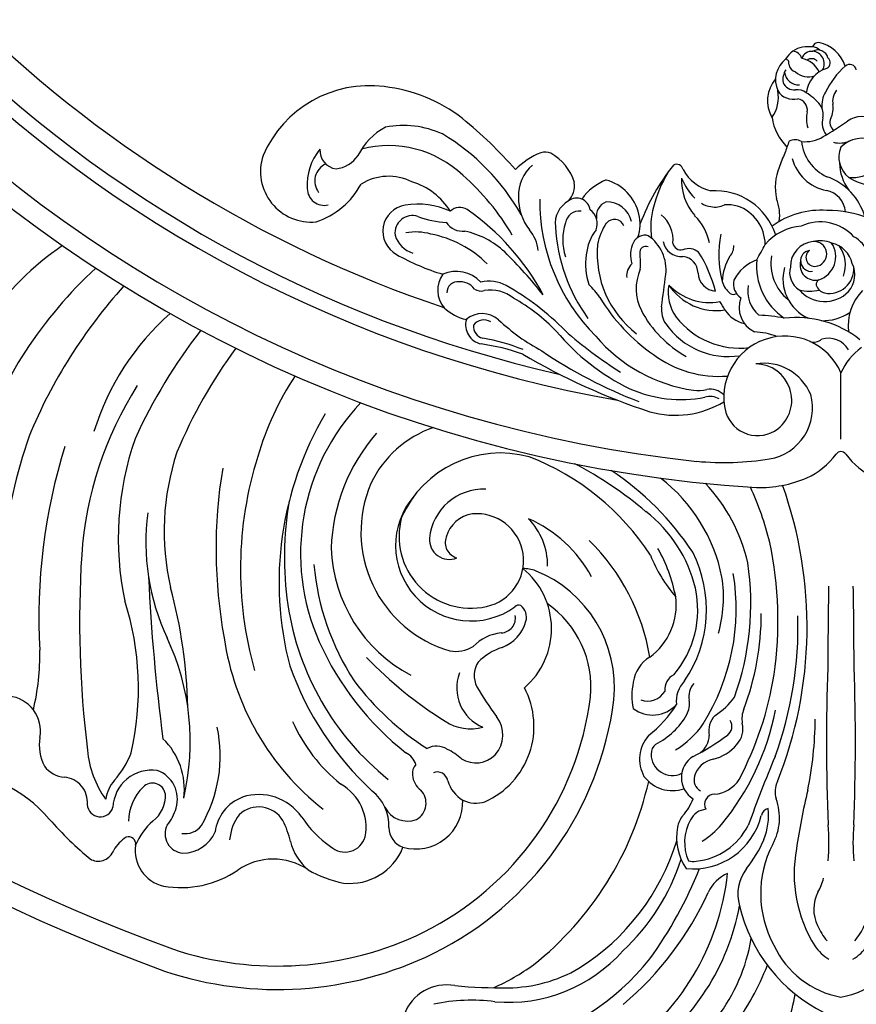
# Model space of a CAD drawing. Units: millimetres. Extents: x 4336 to 19036, y 4786 to 7756.
# Drawn here: x 6261 to 6439, y 5971 to 6181 of the extents above; entities that cross this region are included whole.
import ezdxf

# ---------------------------------------------------------------- set-up
doc = ezdxf.new("R2010")
doc.units = ezdxf.units.MM
doc.linetypes.add('HIDDEN', pattern=[9.525, 6.35, -3.175])
doc.layers.add('A-04.尺寸標註', color=4, linetype='Continuous')
doc.layers.add('H-08.木作(細線)', color=8, linetype='Continuous')
doc.styles.add('新細明體', font='PMingLiU.ttf')
doc.dimstyles.new('10', dxfattribs={"dimtxt": 25, "dimasz": 7.5, "dimexe": 5, "dimexo": 5, "dimgap": 3, "dimtad": 2, "dimdec": 0, "dimtxsty": '新細明體', "dimblk": 'ARCHTICK', "dimcen": 5, "dimclrd": 8, "dimclre": 8, "dimclrt": 4, "dimadec": 0, "dimazin": 0, "dimtfac": 1, "dimtdec": 0, "dimtix": 1, "dimtmove": 2, "dimatfit": 3, "dimldrblk": 'OPEN90', "dimfxl": 1.25, "dimlwd": 9, "dimlwe": 9, "dimarcsym": 0})

# ---------------------------------------------------------------- blocks, each defined once
blk = doc.blocks.new('GR-211001')
at = {"layer": 'H-08.木作(細線)'}
blk.add_lwpolyline([(-315.07, -61.33, 0.252428), (-334.13, -53.33, 0.250246), (-384.12, -88.92, 0.197032), (-387.68, -142.39, 0.220162), (-142.39, -387.68, 0.197032), (-88.92, -384.12, 0.250565), (-53.32, -334.07, 0.270161), (-62.54, -314.16)], format="xyb", dxfattribs=at)
blk.add_lwpolyline([(0, -279.18), (0, -265.06)], dxfattribs=at)
for centre, radius, start, end in [((0, 0), 290, 183.5585, 266.4415), ((0, 0), 285.54, 186.1726, 263.8274), ((0, 0), 275, 189.9669, 260.0331), ((0, 0), 272, 192.7556, 257.2444), ((0, 0), 265, 198.606, 251.394), ((0, 0), 439, 196.2894, 253.7106), ((0, 0), 444, 196.5413, 253.4587), ((0, 0), 452, 198.2243, 251.7757), ((0, 0), 418, 200.1575, 249.8425), ((0, 0), 467, 198.4765, 251.5235), ((-4.8, -196), 1.28, 86.1855, 164.2035), ((-6.11, -201.95), 7.35, 17.2705, 79.1015), ((-7.21, -200.87), 5.28, 100.5706, 150.0529), ((-10.45, -198.77), 2.22, 17.8833, 85.1224), ((-6.24, -198.81), 2.22, 85.2866, 161.0425), ((-6.39, -256.64), 60.99, 89.6598, 91.6777), ((-4.94, -198.53), 2.23, 13.6531, 120.0218), ((-6.18, -199.23), 2.64, 329.6773, 87.2901), ((-6, -197.61), 1.96, 40.3218, 91.0145), ((-8.29, -202.66), 5.64, 128.2995, 203.9666), ((-11.97, -199.11), 0.897, 344.4555, 78.1132), ((-9.39, -203.3), 5.31, 26.0818, 78.6197), ((-6.27, -199.83), 1.67, 43.3843, 124.4442), ((-3.56, -199.03), 1.29, 294.3096, 52.4733), ((-8.6, -202.63), 3.77, 146.442, 189.1336), ((-8.98, -200.69), 3.05, 186.2185, 272.7586), ((-9.18, -199.1), 1.95, 187.5314, 255.7891), ((-6.98, -198.04), 3.98, 227.7276, 290.0993), ((-1.16, -206.22), 6.29, 107.2875, 172.5745), ((12.54, -213.03), 17.64, 131.2121, 153.8517), ((1.88, -200.78), 1.41, 9.8215, 133.4464), ((-8.43, -207.1), 7.22, 139.999, 209.8407), ((-9.92, -202.18), 2.63, 203.5382, 274.783), ((-100.46, -228.52), 24.61, 82.6133, 156.6729), ((-101.17, -237.6), 33.71, 52.4281, 83.4028), ((-20.82, -206.36), 7.51, 324.7646, 10.7635), ((-10.15, -202.95), 3.86, 211.3259, 284.6709), ((-9.35, -208.16), 3.38, 54.6106, 95.9416), ((-13.8, -215.68), 12.11, 39.2413, 58.0458), ((1.6, -208.13), 5.68, 149.5716, 185.9477), ((1.71, -207.19), 3.49, 138.7501, 192.4599), ((-9.68, -209.16), 2.53, 353.2952, 78.3323), ((-1.46, -210.95), 5.9, 165.3715, 198.8802), ((-7.47, -210.09), 3.68, 349.8478, 34.1837), ((-6.28, -208.69), 4.64, 332.3472, 9.2259), ((-143.57, -287.68), 99.31, 41.5762, 50.6583), ((-3.6, -209.02), 11.21, 188.5862, 225.1918), ((0.13, -211.84), 4.13, 164.5063, 217.922), ((-39.89, -152.45), 72.02, 300.1079, 304.9958), ((-0.25, -211.74), 2.11, 155.0041, 232.3786), ((4.53, -216), 5.51, 59.2117, 124.4797), ((-91.14, -224.32), 12.96, 116.9058, 154.6589), ((-93.16, -232.37), 19.98, 65.5455, 101.0916), ((-108.79, -254.32), 46.72, 29.4824, 59.2222), ((10.86, -225.03), 23.78, 156.9364, 163.4238), ((-9.78, -218.07), 2.65, 59.5482, 117.7467), ((-7.59, -208.46), 7.37, 263.4506, 301.2819), ((0.95, -214.71), 9.44, 186.5184, 245.2076), ((-0.28, -210.63), 5.49, 256.3063, 293.2466), ((4.48, -221.28), 6.18, 62.972, 136.5237), ((-101.86, -225.01), 11.83, 140.2359, 183.9306), ((-107.01, -217.7), 3.95, 176.2575, 262.487), ((-96.36, -239.7), 23.03, 46.6074, 104.385), ((4.9, -219.16), 5.35, 156.4491, 233.0437), ((2.41, -214.9), 8.57, 265.141, 342.1989), ((-112.83, -222.16), 10.78, 161.6841, 275.6352), ((-108.29, -215.09), 6.57, 276.6281, 325.8645), ((-58.49, -232.16), 14.98, 111.212, 136.1299), ((-62.99, -221.07), 3.01, 66.7418, 107.6359), ((-66.83, -227.52), 10.5, 16.7359, 61.3858), ((12.53, -229.78), 27.04, 154.7537, 161.706), ((-1.38, -217.11), 9.27, 194.1802, 259.4124), ((-108.11, -224.19), 3.96, 114.0444, 217.9518), ((-60.25, -227.3), 8.46, 130.0341, 182.31), ((0.29, -249.39), 45.95, 141.524, 159.46), ((-35.01, -222.06), 1.42, 12.1748, 118.113), ((-25.59, -217.43), 9.12, 208.3777, 256.5304), ((-2.98, -225.49), 11, 157.5806, 193.1106), ((9.9, -220.1), 10.22, 181.2103, 216.3481), ((-96.38, -234.3), 11.1, 63.1945, 121.5522), ((-113.71, -261.08), 50.53, 30.1161, 48.9736), ((-45.97, -234.45), 11.21, 111.0135, 145.1742), ((-52.56, -233.42), 9.77, 12.7841, 74.756), ((-11.6, -237.18), 29.29, 149.6079, 165.3342), ((-22.47, -219.05), 12.34, 201.4732, 225.3568), ((-22.37, -224.01), 11.59, 177.7985, 220.7278), ((-7.29, -235.49), 12.94, 16.4885, 70.6653), ((8.32, -212.91), 12.44, 237.7752, 278.8626), ((-110.04, -225.75), 3.63, 181.0897, 283.0397), ((-116.94, -216.99), 16.71, 288.012, 331.9825), ((-95.47, -238.25), 14.45, 31.7033, 73.5438), ((-61.57, -225.16), 4.83, 317.1572, 7.8316), ((-26.8, -239.8), 13.53, 17.5643, 93.8836), ((-4.08, -231.2), 5.08, 4.9505, 78.6364), ((-57.89, -227.86), 10.8, 178.8576, 218.6512), ((-23.06, -228.29), 41.1, 179.6635, 224.7729), ((-55.3, -233.29), 5.56, 119.3773, 186.4791), ((-56.26, -230.7), 2.86, 7.4567, 127.9368), ((-23.35, -231.57), 10.3, 353.161, 20.3672), ((-91.95, -234.9), 5.62, 98.6389, 241.5144), ((-90.12, -245.52), 16.41, 64.9523, 99.4127), ((-81.17, -232.55), 2.75, 55.451, 136.4731), ((-108.68, -272.48), 51.24, 27.953, 55.4419), ((-55.45, -233.25), 3.55, 337.7243, 55.21), ((-48.84, -231.68), 3.25, 110.8124, 189.9342), ((-49.88, -234.01), 5.37, 12.4559, 91.2359), ((-23.74, -234.09), 16.77, 165.0555, 187.8302), ((-27.14, -224.88), 4.79, 237.3254, 263.2697), ((-26.73, -225.57), 4.17, 256.5989, 297.8591), ((-24.29, -237.96), 8.71, 75.0212, 93.2505), ((-24.82, -237.77), 8.68, 0.2599, 71.3253), ((-4.32, -247.94), 17.52, 85.6041, 126.2163), ((-2.68, -253.77), 23.29, 45.8236, 90.7106), ((-91.26, -235.3), 3.73, 71.5516, 186.7526), ((-83.16, -213.45), 19.57, 249.2958, 267.4074), ((-55.66, -233.67), 3.07, 84.1559, 169.5439), ((-48.26, -234.57), 2.21, 21.998, 140.1394), ((-51.04, -233.42), 8.29, 340.5104, 15.1239), ((-42.68, -236.73), 6.92, 354.3013, 50.3592), ((-39.1, -239.63), 11.31, 11.5122, 45.3747), ((-80.53, -230.71), 4.19, 213.0481, 276.2873), ((-72.19, -239.61), 7.7, 4.3512, 40.5111), ((-23.84, -231.78), 37.04, 183.3026, 215.7991), ((-47.51, -236.71), 11.74, 162.1554, 197.8446), ((-43.63, -241), 10.67, 143.0657, 174.1965), ((-39.94, -239.87), 12.07, 146.1819, 169.745), ((-7.57, -244.99), 11.23, 94.5403, 139.55), ((-4.41, -242.56), 9.65, 41.9499, 114.8559), ((-89.56, -234.13), 5.64, 196.5941, 253.6854), ((-90.49, -246.26), 11.21, 73.7698, 101.1633), ((-91.81, -258.51), 23.45, 45.3436, 79.0358), ((-84.07, -252.84), 18.4, 47.3814, 77.4501), ((-41.74, -238.51), 2.76, 75.225, 153.5228), ((-46.13, -243.13), 8.89, 353.7239, 55.0029), ((-3.9, -240), 22.13, 168.3049, 194.579), ((-0.33, -241.81), 6.5, 341.3413, 61.4522), ((-131.46, -288.65), 61.22, 124.0848, 166.8402), ((-30.56, -239.75), 21.35, 174.5638, 232.5629), ((-38.43, -240), 6.38, 154.8155, 196.8362), ((-41.56, -239.36), 1.26, 66.8555, 191.1657), ((-33.99, -236.32), 3.96, 190.6443, 275.009), ((-34.11, -237.19), 1.69, 187.5728, 285.9537), ((-32.44, -241.91), 3.31, 49.9906, 111.3156), ((-25.66, -238.21), 2.83, 315.0777, 5.3681), ((-342.38, -57.19), 372.87, 330.4723, 331.0439), ((-5.41, -242.43), 5.37, 95.1462, 180.8998), ((-4.48, -243.76), 6.83, 68.5128, 101.8925), ((-5.7, -239.74), 2.66, 287.2538, 93.9937), ((-6.28, -240.3), 5.18, 287.7081, 33.9169), ((-3.36, -243.18), 5.94, 13.5502, 76.5342), ((-5.8, -242.07), 6.77, 339.4259, 36.1514), ((-70.93, -198.1), 48, 240.4055, 253.2043), ((-138.31, -307.16), 95.15, 38.0894, 45.4941), ((-41.54, -241.93), 12.87, 171.0163, 199.5764), ((-63.02, -241.65), 20.33, 356.2348, 5.7786), ((-34.06, -243.86), 3.62, 1.1714, 83.5333), ((-54.6, -254.82), 28.79, 14.3798, 32.446), ((-14.04, -246.13), 11.29, 148.4213, 177.1709), ((-14.37, -249.92), 9.64, 111.659, 151.3838), ((-4.48, -242.23), 13.51, 174.5896, 235.8189), ((-5.15, -241.8), 9.77, 170.1832, 231.4951), ((-6.36, -241.2), 2.24, 99.0482, 277.9529), ((-5.57, -240.5), 1.89, 127.0228, 290.2319), ((-96.59, -310.62), 91.98, 132.4432, 161.3895), ((-42.27, -244.36), 3.38, 132.0612, 185.9979), ((-33.35, -247.14), 10.27, 156.1233, 206.887), ((-3.22, -245.07), 9.13, 164.266, 246.1428), ((-6.56, -243.66), 4.37, 164.7366, 237.4852), ((-5.48, -242.08), 3.24, 164.2443, 283.8242), ((-2.5, -242.9), 5.23, 259.3649, 3.5135), ((-2.47, -244.16), 5.43, 318.6377, 25.8956), ((-80.09, -247.44), 5.8, 144.2935, 220.3901), ((-81.9, -250.5), 7.07, 42.6064, 114.2001), ((-1473.8, -54.5), 1448.97, 352.20701, 352.48121), ((-26.37, -243.61), 4.07, 182.4585, 265.134), ((-4.25, -246.15), 1.02, 116.1691, 192.8297), ((-70.74, -320.71), 110.53, 137.8577, 157.5644), ((-81.62, -247.98), 2.32, 82.4417, 180.4428), ((-81.22, -249.64), 4, 37.5576, 95.7834), ((-76.63, -245.05), 2.58, 236.6527, 285.0902), ((-74.95, -252.84), 7.34, 60.21, 103.7849), ((-97.32, -293.56), 53.79, 44.2108, 61.0776), ((-69.51, -262.06), 22.39, 35.6808, 44.9565), ((-28.1, -247.98), 8.7, 169.252, 216.6967), ((-26.54, -239.7), 12.09, 213.367, 278.7535), ((-27.92, -237.97), 12.1, 223.8874, 280.0684), ((-20.16, -243.97), 5.4, 197.2195, 230.8271), ((-19.35, -246.06), 3.57, 167.7486, 237.1155), ((-12.91, -247.58), 6.93, 170.4068, 228.572), ((-2.89, -245.63), 2.48, 197.5602, 256.4592), ((-74.63, -255.33), 7.91, 51.7219, 99.6913), ((-88.95, -283.39), 39.28, 43.8481, 60.7171), ((-18.08, -229.17), 38.71, 210.8238, 235.6733), ((-22.93, -247.17), 1.18, 236.9508, 304.7181), ((-15.9, -251.14), 5.78, 158.8951, 244.1084), ((-3.47, -242.7), 7.16, 220.5091, 315.0883), ((-6.63, -239.3), 8.36, 254.2141, 284.0133), ((12.16, -255.03), 10.64, 135.2362, 186.9342), ((-77.56, -243.75), 10.19, 226.9804, 257.3629), ((-32.76, -251.54), 5.49, 174.1383, 214.219), ((-49.22, -265.64), 28.23, 29.7086, 33.9476), ((-105.8, -294.12), 55.82, 131.5944, 162.7266), ((-76.39, -257.64), 5.21, 48.1254, 130.731), ((-21.56, -240.8), 23.65, 207.6628, 241.2571), ((-21.58, -242.71), 17.07, 217.7949, 276.8741), ((-19.16, -248.11), 6.58, 212.5546, 257.5949), ((-18.15, -281.68), 28.91, 77.8716, 88.7045), ((-9.54, -275.16), 21.9, 51.6521, 96.6436), ((-3.91, -243.26), 10.68, 268.6003, 302.99), ((-75.83, -254.84), 4.11, 163.8612, 258.5287), ((-76.01, -256.58), 2.81, 59.2446, 142.9851), ((-75.61, -255.11), 2.66, 175.2301, 255.4188), ((-41.98, -220.33), 45.55, 227.2291, 241.5329), ((-23.92, -245.22), 16.35, 215.1157, 278.5382), ((-46.12, -326.52), 114.5, 141.9669, 155.5122), ((-82.38, -295.96), 38.76, 67.7429, 80.9388), ((-23.77, -225.27), 48.09, 219.9851, 243.8311), ((-0.5, -190.31), 87.84, 228.4499, 238.1007), ((-26.43, -235.14), 33.97, 220.5696, 261.6345), ((-11.94, -270.22), 13.01, 23.3742, 194.3973), ((-18.8, -270.08), 13.75, 68.0866, 88.4419), ((-2.64, -262.59), 4.91, 30.0291, 107.3618), ((-43.99, -322.62), 105.58, 143.4896, 157.3419), ((-83.82, -307.26), 48.92, 70.8601, 81.5789), ((-5.77, -255.85), 2.64, 251.8282, 308.9497), ((11.94, -270.22), 13.01, 125.6783, 156.6258), ((1.56, -144.02), 136.02, 239.3537, 251.9011), ((-7.24, -177.42), 100.33, 235.7563, 249.0754), ((-26, -242.63), 23.16, 233.0737, 274.5844), ((-16.39, -273.72), 10.73, 22.1203, 99.1328), ((-18.22, -270.87), 7.74, 308.1538, 89.0973), ((-61.76, -301.26), 65.09, 146.8613, 163.5832), ((-84.49, -309.19), 77.39, 147.6383, 176.017), ((-34.08, -243.43), 27.28, 246.4456, 280.7263), ((-30.57, -258.39), 10.4, 265.5375, 281.1984), ((-27.9, -273.94), 3.88, 59.2625, 106.5226), ((-27.86, -272.64), 4.11, 44.912, 99.6819), ((-17.06, -272.54), 10.99, 279.7555, 15.1071), ((-68.57, -303.48), 46.51, 136.3639, 203.8658), ((-35.25, -254.09), 19.98, 254.1633, 301.1401), ((-49.3, -309.67), 70.37, 149.3072, 194.6294), ((-17.75, -271.27), 7.13, 197.8124, 307.2107), ((-58.32, -317.65), 121.08, 161.146, 173.173), ((-69.15, -303.77), 39.44, 139.0413, 177.9461), ((-79.42, -298.36), 22.88, 108.8281, 154.6997), ((-48.36, -317.07), 122.44, 162.7381, 183.2926), ((-89.6, -300.25), 64.31, 160.7617, 191.9778), ((-90.83, -298.76), 53.31, 161.6191, 192.9762), ((-48.45, -306.73), 79.43, 162.5076, 195.8303), ((-72.54, -305.1), 23, 74.5058, 156.1177), ((-85.58, -332.97), 53.59, 32.8808, 69.014), ((-13.86, -272.93), 15.9, 294.5513, 323.7158), ((0.33, -283.54), 1.82, 100.3153, 138.8106), ((-0.33, -283.54), 1.82, 41.1894, 79.6847), ((13.86, -272.93), 15.9, 216.2842, 245.4487), ((-96.08, -359.37), 84.68, 49.9027, 62.291), ((-25, -221), 63.13, 264.8205, 278.9354), ((-28.27, -302.53), 104.82, 170.5584, 190.4102), ((-82.9, -337.13), 61.51, 33.4362, 56.511), ((-75.83, -298.94), 26.39, 156.8872, 253.5108), ((-59.95, -315.4), 35.28, 11.2531, 52.3888), ((-55.01, -313.37), 36.03, 12.6202, 43.5243), ((-17.31, -263.83), 25.62, 268.4515, 293.1074), ((-96.69, -319.09), 89.48, 338.3872, 19.6643), ((-78.78, -301.8), 16.07, 138.8817, 305.5132), ((-76.12, -301.37), 11.56, 87.6342, 174.3629), ((-77.8, -316.41), 64.47, 13.6921, 24.814), ((-49.01, -304.3), 69.52, 170.0517, 188.369), ((-99.71, -301.05), 48.32, 172.6024, 205.0039), ((-77.47, -301.87), 6.87, 98.6357, 164.1007), ((-77.57, -305.01), 9.98, 281.8568, 95.3604), ((-59.22, -317.57), 28.99, 13.3206, 52.4315), ((-78.83, -299.85), 15.29, 164.608, 282.4692), ((-76.8, -306.13), 14.34, 359.8061, 44.4408), ((-77.93, -321.97), 28.27, 28.6028, 66.2878), ((-83.43, -300.55), 4.2, 175.6592, 292.5705), ((-80.85, -301.14), 3.43, 160.3757, 253.6384), ((-84.8, -332.69), 44.65, 9.2127, 45.6481), ((-94.36, -317.91), 80.95, 351.9255, 11.9501), ((63.67, -317.96), 225.81, 176.4083, 186.9661), ((-76.78, -301.25), 31.81, 181.9968, 242.2279), ((-10.29, -291.46), 32.74, 202.288, 220.4663), ((-68.78, -319.23), 34.21, 10.9937, 29.4574), ((-55.54, -315.46), 26.9, 325.7093, 27.0172), ((-58.83, -301.24), 53.6, 184.9426, 213.2081), ((-77.74, -314.21), 58.54, 340.176, 8.5612), ((-67.88, -315.61), 8.92, 71.324, 89.1096), ((-78.19, -319.53), 16.55, 310.6413, 50.8264), ((-75.01, -332.02), 26.78, 354.4249, 68.1072), ((-68.32, -315.29), 46.01, 327.8942, 9.4326), ((259.59, -289.66), 407.48, 182.6413, 187.5101), ((-53.12, -312.78), 28.1, 344.0949, 8.7346), ((-244.67, -338.51), 105.6, 1.2643, 15.2553), ((-51.73, -315.52), 21.23, 319.5074, 12.5833), ((1035.27, -328.72), 1038.06, 178.99098, 179.94785), ((-1035.27, -328.72), 1038.06, 0.05215, 1.00902), ((-211.37, -332.28), 61.76, 347.2408, 17.61), ((-48.8, -314.45), 13.72, 306.0567, 7.3274), ((-59.73, -305.77), 58.7, 188.473, 231.2994), ((-68.61, -315.6), 1.11, 66.5988, 139.2791), ((-70.21, -317.09), 3.24, 345.3452, 50.8117), ((-75.19, -316.14), 58.23, 339.4064, 359.8375), ((-72.43, -317.27), 3.11, 271.4399, 10.5007), ((-75.15, -315.66), 8.38, 290.7534, 344.4314), ((-88.91, -319.22), 79.76, 339.8395, 1.7408), ((-71.19, -330.39), 10.08, 96.6416, 135.0722), ((-190.7, -343.61), 52.13, 346.7487, 25.1329), ((-75.04, -313.24), 56.92, 188.3097, 231.7752), ((-53.92, -296.72), 62.63, 204.1019, 231.8093), ((-222.57, -324.88), 51.97, 346.7271, 0.8647), ((-82.16, -316.91), 7.43, 260.994, 301.0723), ((-67.93, -336.07), 13.28, 108.6692, 134.5904), ((-37.03, -263.79), 88.99, 224.0225, 237.9304), ((-72.79, -329.51), 5.31, 146.9865, 206.2526), ((-36.7, -332.01), 7.62, 121.9554, 171.4979), ((-53.98, -304.74), 67.35, 199.7039, 227.0954), ((-72.71, -332.11), 9.11, 159.5756, 247.0149), ((406.83, -343.7), 409.92, 177.7724, 182.4533), ((-406.83, -343.7), 409.92, 357.5467, 2.2276), ((-56.01, -294.83), 59.59, 216.8803, 237.3786), ((-30.54, -333.79), 13.99, 168.0086, 191.2465), ((-34.09, -332.37), 3.41, 116.0672, 187.0791), ((-28.92, -334.91), 6.14, 135.7065, 186.9066), ((-87.73, -317.14), 74.51, 332.4655, 350.6193), ((-11.97, -293.04), 76.22, 210.6167, 216.3348), ((-82.92, -340.29), 17.55, 293.91, 27.8953), ((-41.21, -330.55), 4.36, 251.1503, 329.0914), ((-28.19, -333.97), 4.21, 138.899, 190.722), ((-177.97, -341.32), 7.5, 349.8474, 84.03), ((-117.93, -325.81), 70.13, 296.4347, 352.7793), ((-37.27, -335.51), 5, 333.1571, 8.6555), ((-35.04, -325.15), 15.25, 302.7306, 324.2167), ((-40.12, -330.94), 6.94, 233.3845, 317.3818), ((-56.83, -321.98), 25.75, 308.0171, 327.9281), ((-67.97, -326.16), 55.1, 320.555, 348.7806), ((-15.99, -338.65), 5.11, 156.5971, 191.0058), ((-83.71, -324.4), 36.27, 204.2352, 230.9988), ((-78.84, -330.95), 9.88, 236.6406, 285.14), ((-78.37, -342.14), 6.37, 318.224, 38.1586), ((-46.57, -329.98), 15.81, 296.7983, 330.4955), ((-23.54, -341.26), 4.62, 134.7831, 192.1126), ((-25.63, -340.3), 2.4, 306.9817, 31.2279), ((-83.66, -338.17), 78.18, 348.3807, 359.5401), ((-161.77, -346.55), 29.58, 329.7877, 11.8973), ((-45.58, -328.53), 19.74, 301.7133, 325.3534), ((-25.89, -340.8), 5.02, 317.7062, 13.4458), ((-160.67, -344.23), 10.05, 170.9294, 206.7318), ((-154.71, -353.65), 14.88, 352.6184, 46.1281), ((-35.35, -347.29), 7.54, 138.205, 208.9998), ((-51.84, -305.5), 45.95, 296.2946, 306.9837), ((-32.93, -342.06), 4.88, 308.5934, 358.0042), ((-139.87, -343.65), 20.67, 184.7049, 216.0074), ((-86.12, -348.64), 4.14, 56.5779, 119.0208), ((-88.56, -355.45), 11.29, 46.7162, 65.3218), ((-37.73, -346.16), 2.69, 129.6332, 180.9251), ((-29.63, -337.76), 9.84, 284.0438, 319.2643), ((-169.68, -338.62), 19.93, 318.6547, 338.5213), ((-94.53, -349.65), 4.16, 17.2749, 63.1), ((-77.77, -342.16), 5.91, 238.953, 314.4555), ((-35.92, -346.26), 4.5, 179.2435, 296.4006), ((-28.7, -351.2), 5.29, 121.647, 238.3219), ((-26.31, -352.29), 5.08, 100.5701, 164.4332), ((348.79, -496.31), 392.46, 157.5928, 159.8949), ((-190.29, -378.34), 28.37, 40.1691, 90.9069), ((-164.91, -345.26), 5.88, 216.3983, 265.3409), ((-146.73, -357.93), 8.33, 82.3777, 177.0764), ((-147.77, -355.77), 6.46, 342.7263, 70.6809), ((-88.4, -350.33), 2.89, 138.5735, 186.6935), ((-85.94, -352.21), 2.21, 8.1375, 113.062), ((-165.82, -356.45), 5.35, 354.8463, 85.3361), ((-148.63, -357.07), 8.06, 139.0328, 170.979), ((-86.62, -350.2), 4.67, 185.7886, 232.0172), ((-76.83, -349.77), 7.24, 197.0774, 239.2495), ((-108.83, -336.59), 69.62, 308.5064, 347.1807), ((-35.89, -346.43), 7.55, 216.6743, 288.9804), ((-28.58, -351.63), 2.72, 165.0482, 240.2141), ((-27.45, -347.91), 6.85, 274.2848, 327.6016), ((-9.16, -354.26), 4.87, 153.0445, 197.0892), ((-141.23, -360.68), 10.51, 134.7613, 178.9466), ((-146.64, -355.18), 2.8, 9.3316, 135.401), ((-111.74, -361.83), 10.61, 349.1248, 60.6252), ((-105.52, -361.32), 9.22, 356.9411, 51.893), ((-92.35, -356.65), 3.99, 299.8555, 44.1327), ((132.29, -387.41), 143.33, 166.4858, 171.5582), ((-150.67, -355.06), 6.81, 307.4497, 2.7986), ((-124.23, -363.91), 9.12, 110.8168, 172.8117), ((-123.98, -365.94), 11.13, 34.755, 108.3087), ((-90.58, -356.36), 10.05, 254.3917, 2.086), ((-77.75, -350.27), 6.37, 244.0373, 287.6948), ((-42.16, -351.63), 11.43, 317.8056, 339.1176), ((-26.87, -356.9), 2.16, 91.7685, 209.1395), ((-24.67, -359.77), 11.59, 330.9554, 20.59), ((-157.73, -356.79), 2.77, 182.9592, 345.0772), ((-152.02, -354.59), 10.88, 321.7983, 343.4358), ((-124, -363.44), 5.99, 30.838, 133.7224), ((-92.31, -355.06), 5.4, 206.987, 291.0126), ((-28.39, -362.03), 4.09, 95.0375, 153.3408), ((-15.12, -359.62), 1.86, 101.5772, 169.344), ((-29.43, -359.24), 14.01, 338.5647, 5.928), ((-113.88, -312.23), 72.67, 221.1468, 230.9823), ((-138.19, -370.34), 12.92, 130.1952, 158.4619), ((-120.03, -365.28), 10.19, 142.7091, 175.4614), ((-134.1, -368.33), 17.2, 11.7709, 27.5885), ((-95.79, -347.15), 22.75, 213.1682, 235.4576), ((-29.02, -362.95), 5.92, 142.1365, 168.4126), ((-23.55, -364.98), 9.75, 150.5881, 203.6955), ((-31.49, -355.68), 14.97, 264.2044, 346.0967), ((-139.83, -363.2), 4.1, 152.7634, 265.5792), ((-139.68, -358.72), 4.41, 260.8211, 322.0032), ((-91.68, -361.7), 4.63, 181.4871, 249.7403), ((-22.78, -363.87), 12.22, 170.0602, 213.294), ((-32.23, -355.1), 13.97, 275.7602, 333.1995), ((-37.7, -350.99), 15.94, 300.5899, 320.3423), ((-46.27, -364.96), 43.71, 354.7974, 4.8619), ((46.27, -364.96), 43.71, 175.1381, 185.2026), ((-147.83, -370.72), 8.12, 122.6776, 150.0953), ((-151.74, -365.36), 1.55, 351.4291, 107.5245), ((-140.15, -359.81), 7.47, 270.0342, 336.724), ((-105.67, -362.5), 4.55, 228.3648, 342.9095), ((-81.77, -350.33), 48.93, 302.0514, 342.9868), ((-40.95, -353.82), 26.73, 321.1845, 336.7774), ((-158.18, -365.46), 3.53, 245.7813, 340.0048), ((-142.58, -366.76), 7.73, 171.323, 257.2284), ((-105.74, -361.77), 11.92, 194.846, 229.517), ((-104.58, -361.58), 12.15, 263.6787, 338.4327), ((5.7, -375.9), 22.8, 152.5605, 208.8621), ((19.09, -371.63), 29.06, 169.5748, 211.9708), ((-120.9, -381.76), 13.21, 55.8203, 124.9033), ((-77.34, -354.75), 45.44, 312.8335, 342.272), ((-31.43, -365.34), 3.71, 253.4898, 279.3714), ((-140.52, -353.09), 21.53, 259.9399, 304.0894), ((-101.02, -348.98), 25.15, 240.3163, 258.7838), ((-117.15, -335.17), 93.98, 324.4447, 337.859), ((-12.92, -376.02), 9.03, 142.9373, 195.8172), ((-77.48, -365.8), 53.66, 304.2838, 353.7828), ((-21.24, -378.71), 7.66, 112.1687, 156.336), ((-14.65, -369.89), 11.29, 329.6714, 345.9614), ((-90.64, -347.12), 68.59, 310.2062, 335.4322), ((2.13, -379.21), 7.92, 152.7639, 206.1612), ((-70.11, -369.65), 49.3, 304.3992, 349.6733), ((11.74, -370.58), 34.27, 193.3271, 243.5592), ((5.37, -378.47), 11.18, 202.2347, 221.9383), ((-5.37, -378.47), 11.18, 318.0617, 337.7653), ((-56.7, -379.2), 38.11, 322.6845, 350.4957), ((3.49, -378.68), 19.57, 204.866, 259.7354), ((2.33, -381.75), 9.49, 213.7472, 238.9915), ((-3.49, -378.68), 19.57, 280.2646, 335.134), ((-2.33, -381.75), 9.49, 301.0085, 326.2528), ((-119.99, -320.69), 75.63, 251.4574, 296.1105), ((-70.83, -366.47), 32.58, 264.9827, 318.4659), ((-83.9, -354.74), 55.65, 285.0099, 320.9361), ((-95.46, -348.73), 51.88, 294.4812, 305.293), ((-71.22, -365.28), 30.68, 270.5946, 300.1625), ((-72.27, -368.74), 60.88, 324.1557, 338.3964), ((-84, -404.94), 9.61, 79.4007, 160.0553), ((-71.81, -281.3), 114.67, 264.7836, 270.4553), ((-106.5, -377.08), 98.87, 340.8517, 348.1944), ((-78.68, -437.54), 38.94, 82.6218, 101.8979)]:
    blk.add_arc(centre, radius, start, end, dxfattribs=at)
blk = doc.blocks.new('GPR-1891-140')
at = {"layer": 'H-08.木作(細線)'}
for radius in [708, 697.09, 684.42, 638.75, 627]:
    blk.add_arc((0, 0), radius, 90, 180, dxfattribs=at)
blk = doc.blocks.new('_ArchTick')
at = {"color": 0, "linetype": 'ByBlock', "const_width": 0.15}
blk.add_lwpolyline([(-0.5, -0.5), (0.5, 0.5)], dxfattribs=at)
blk = doc.blocks.new('*D46')
at = {"layer": 'A-04.尺寸標註', "color": 8, "linetype": 'HIDDEN', "lineweight": 9, "transparency": 16777216}
for p, q in [((5531.83, 6263.04), (5531.83, 5333.82)), ((7339.61, 6263.09), (7339.61, 5333.82))]:
    blk.add_line(p, q, dxfattribs=at)
at = {"layer": 'A-04.尺寸標註', "color": 8, "lineweight": 9, "transparency": 16777216}
blk.add_line((7339.61, 5338.82), (5531.83, 5338.82), dxfattribs=at)
at = {"layer": 'DEFPOINTS', "color": 0, "transparency": 16777216}
for p in [(5531.83, 6268.04), (7339.61, 6268.09), (5531.83, 5338.82)]:
    blk.add_point(p, dxfattribs=at)
at = {"layer": 'A-04.尺寸標註', "color": 8, "lineweight": 9, "transparency": 16777216, "xscale": 7.5, "yscale": 7.5, "zscale": 7.5, "rotation": 180}
blk.add_blockref('_ArchTick', (5531.83, 5338.82), dxfattribs=at)
at = {"layer": 'A-04.尺寸標註', "color": 8, "lineweight": 9, "transparency": 16777216, "xscale": 7.5, "yscale": 7.5, "zscale": 7.5}
blk.add_blockref('_ArchTick', (7339.61, 5338.82), dxfattribs=at)
at = {"layer": 'A-04.尺寸標註', "color": 4, "transparency": 16777216, "insert": (6435.72, 5321.9), "char_height": 25, "attachment_point": 5, "style": '新細明體'}
blk.add_mtext('1808', dxfattribs=at)
blk = doc.blocks.new('_Open90')
at = {"color": 0, "linetype": 'ByBlock', "lineweight": -2}
for p, q in [((-0.5, 0.5), (0, 0)), ((0, 0), (-1, 0)), ((0, 0), (-0.5, -0.5))]:
    blk.add_line(p, q, dxfattribs=at)

msp = doc.modelspace()

# ---------------------------------------------------------------- block references
at = {"layer": 'H-08.木作(細線)', "color": 8}
msp.add_blockref('GR-211001', (6435.74, 6370.57), dxfattribs=at)
for p, rotation in [((6435.74, 6370.57), 90.00000000000001), ((6435.72, 6370.57), 180)]:
    msp.add_blockref('GPR-1891-140', p, dxfattribs=dict(at, rotation=rotation))

# ---------------------------------------------------------------- dimensions: what is measured, and where the dimension line sits
at = {"layer": 'A-04.尺寸標註', "color": 8}
dim = msp.add_linear_dim(base=(5531.83, 5338.82), p1=(7339.61, 6268.09), p2=(5531.83, 6268.04), dimstyle='10', dxfattribs=at)
dim.commit()
dim.dimension.update_dxf_attribs({"geometry": '*D46', "text_midpoint": (6435.72, 5321.9)})

doc.saveas('drawing.dxf')
